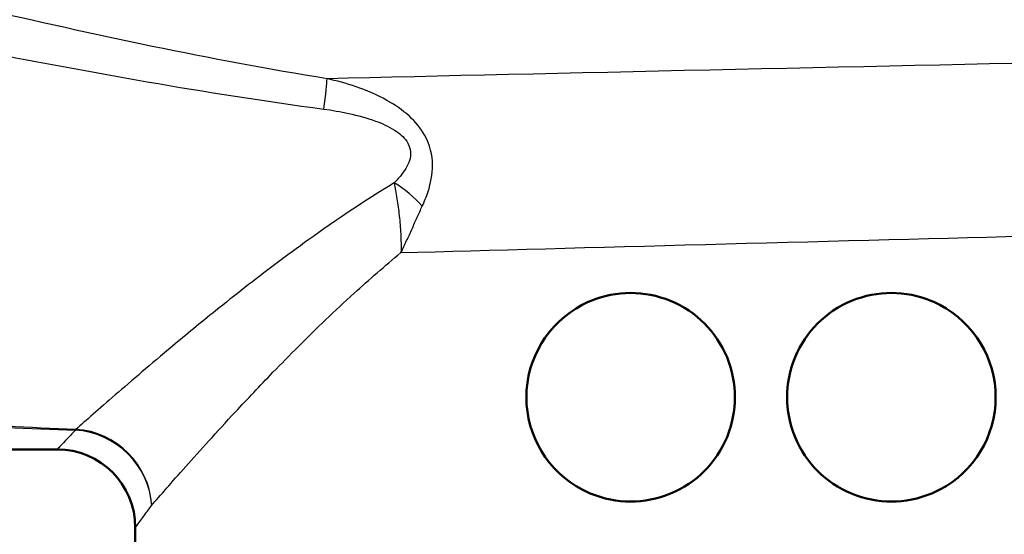
# Model space of a CAD drawing. Units: millimetres. Extents: x 0 to 2100, y 0 to 2970.
# Drawn here: x 593 to 631, y 1478 to 1498 of the extents above; entities that cross this region are included whole.
import ezdxf

# ---------------------------------------------------------------- set-up
doc = ezdxf.new("R2010")
doc.units = ezdxf.units.MM
doc.header["$LTSCALE"] = 10
for name, color, linetype, lineweight in [('Dimensions(ISO)', 7, 'Continuous', 25), ('Visible Edges(ISO)', 7, 'Continuous', 50), ('Visible Tangent Edges(ISO)', 7, 'Continuous', 25)]:
    doc.layers.add(name, color=color, linetype=linetype, lineweight=lineweight)
doc.styles.add('Text_5.0mm', font='arial.ttf', dxfattribs={"width": 0.9})
doc.dimstyles.new('KS-STANDARD', dxfattribs={"dimscale": 10, "dimtxt": 5, "dimasz": 2.5, "dimexe": 3.175, "dimexo": 0, "dimgap": 0.8, "dimtad": 1, "dimdec": 1, "dimrnd": 1e-08, "dimtxsty": 'Text_5.0mm', "dimcen": 0.09, "dimdle": 10, "dimclrd": 7, "dimclre": 7, "dimclrt": 7, "dimadec": 0, "dimazin": 2, "dimtfac": 0.5, "dimtdec": 4, "dimtmove": 0, "dimatfit": 3, "dimfxl": 1, "dimtolj": 1, "dimlwd": 25, "dimlwe": 25, "dimarcsym": 0})

# ---------------------------------------------------------------- blocks, each defined once
blk = doc.blocks.new('*D6')
at = {"layer": 'Defpoints', "color": 0, "linetype": 'Continuous', "transparency": 16777216}
for p in [(999.854, 1731.55), (570.854, 831.55), (1219.854, 831.55)]:
    blk.add_point(p, dxfattribs=at)
at = {"layer": 'Dimensions(ISO)', "color": 7, "linetype": 'Continuous', "lineweight": 25, "transparency": 16777216}
for p, q in [((999.854, 1731.55), (1251.604, 1731.55)), ((1219.854, 1706.55), (1219.854, 856.55)), ((570.854, 831.55), (1251.604, 831.55))]:
    blk.add_line(p, q, dxfattribs=at)
at = {"layer": 'Dimensions(ISO)', "color": 7, "linetype": 'Continuous', "transparency": 16777216}
for points in [[(1215.687, 1706.55), (1224.021, 1706.55), (1219.854, 1731.55)], [(1215.687, 856.55), (1224.021, 856.55), (1219.854, 831.55)]]:
    blk.add_solid(points, dxfattribs=at)
at = {"layer": 'Dimensions(ISO)', "color": 7, "linetype": 'Continuous', "lineweight": 25, "transparency": 16777216, "insert": (1186.325, 1231.915), "char_height": 50, "attachment_point": 4, "rotation": 90, "style": 'Text_5.0mm'}
blk.add_mtext('\\A1;900', dxfattribs=at)

msp = doc.modelspace()

# ---------------------------------------------------------------- linework, layer by layer
at = {"layer": 'Visible Edges(ISO)'}
for p, q in [((568.354, 1481.134), (594.854, 1481.134)), ((597.854, 1477.434), (597.854, 1478.134))]:
    msp.add_line(p, q, dxfattribs=at)
for centre, radius, start, end in [((616.854, 1483.134), 4, 117.6399, 242.3601), ((626.854, 1483.134), 4, 297.6399, 62.3601), ((594.854, 1478.134), 3, 0, 90)]:
    msp.add_arc(centre, radius, start, end, dxfattribs=at)
for points, knots in [([(614.998, 1486.678), (615.098, 1486.73), (615.201, 1486.779), (615.802, 1487.031), (616.343, 1487.134), (617.351, 1487.134), (617.885, 1487.036), (618.873, 1486.628), (619.327, 1486.319), (620.039, 1485.606), (620.346, 1485.157), (620.754, 1484.172), (620.854, 1483.636), (620.854, 1482.632), (620.754, 1482.097), (620.346, 1481.112), (620.039, 1480.663), (619.327, 1479.95), (618.873, 1479.64), (617.885, 1479.233), (617.351, 1479.134), (616.343, 1479.134), (615.802, 1479.238), (615.201, 1479.49), (615.098, 1479.538), (614.998, 1479.591)], [0.426003, 0.426003, 0.426003, 0.426003, 0.459087, 0.459087, 0.615927, 0.615927, 0.768351, 0.768351, 0.920774, 0.920774, 1.071373, 1.071373, 1.221972, 1.221972, 1.372571, 1.372571, 1.52317, 1.52317, 1.675593, 1.675593, 1.828016, 1.828016, 1.984856, 1.984856, 2.01794, 2.01794, 2.01794, 2.01794]), ([(622.854, 1483.134), (622.854, 1483.636), (622.954, 1484.172), (623.362, 1485.157), (623.669, 1485.606), (624.381, 1486.319), (624.835, 1486.628), (625.823, 1487.036), (626.357, 1487.134), (627.365, 1487.134), (627.906, 1487.031), (628.507, 1486.779), (628.609, 1486.73), (628.71, 1486.678)], [0, 0, 0, 0, 0.150599, 0.150599, 0.301198, 0.301198, 0.4536212, 0.4536212, 0.6060444, 0.6060444, 0.7628845, 0.7628845, 0.7959687, 0.7959687, 0.7959687, 0.7959687]), ([(628.71, 1479.591), (628.609, 1479.538), (628.507, 1479.49), (627.906, 1479.238), (627.365, 1479.134), (626.357, 1479.134), (625.823, 1479.233), (624.835, 1479.64), (624.381, 1479.95), (623.669, 1480.663), (623.362, 1481.112), (622.954, 1482.097), (622.854, 1482.632), (622.854, 1483.134)], [1.6479748, 1.6479748, 1.6479748, 1.6479748, 1.681059, 1.681059, 1.8378991, 1.8378991, 1.9903223, 1.9903223, 2.1427455, 2.1427455, 2.2933445, 2.2933445, 2.4439435, 2.4439435, 2.4439435, 2.4439435])]:
    msp.add_open_spline(points, degree=3, knots=knots, dxfattribs=at)
at = {"layer": 'Visible Tangent Edges(ISO)'}
for centre, major_axis, ratio, start_param, end_param in [((604.806, 1492.968), (0.389, 2.47), 0.038895, 5.233366, 6.022132), ((607.573, 1489.833), (-1.864, 1.666), 0.542571, 4.494114, 5.061674), ((595.559, 1478.985), (0.123, 2.997), 0.143044, 0.23823, 0.278824), ((595.559, 1478.985), (2.316, -1.907), 0.938865, 0.719919, 2.228843), ((595.559, 1478.985), (-2.147, 2.096), 0.948589, 3.941344, 5.453214)]:
    msp.add_ellipse(centre, major_axis=major_axis, ratio=ratio, start_param=start_param, end_param=end_param, dxfattribs=at)
for points, knots in [([(578.111, 1500.555), (578.175, 1499.171), (578.247, 1497.791), (578.468, 1494.386), (578.631, 1492.396), (579.048, 1489.494), (579.247, 1488.439), (579.715, 1486.891), (579.929, 1486.338), (580.476, 1485.339), (580.804, 1484.892), (581.885, 1483.878), (582.808, 1483.4), (585.763, 1482.525), (587.978, 1482.306), (591.993, 1482.014), (593.771, 1481.935), (595.559, 1481.872)], [-4.199619, -4.199619, -4.199619, -4.199619, -3.721712, -3.721712, -2.997732, -2.997732, -2.545244, -2.545244, -2.262439, -2.262439, -1.993073, -1.993073, -1.562086, -1.562086, -0.872508, -0.872508, -0.329659, -0.329659, -0.329659, -0.329659]), ([(595.577, 1481.902), (593.791, 1481.966), (592.016, 1482.045), (588.011, 1482.336), (585.803, 1482.556), (582.878, 1483.43), (581.97, 1483.908), (580.923, 1484.92), (580.611, 1485.367), (580.097, 1486.364), (579.902, 1486.917), (579.485, 1488.462), (579.321, 1489.516), (579, 1492.414), (578.902, 1494.403), (578.789, 1497.887), (578.76, 1499.352), (578.739, 1500.82)], [0.329659, 0.329659, 0.329659, 0.329659, 0.872508, 0.872508, 1.562086, 1.562086, 1.993073, 1.993073, 2.262439, 2.262439, 2.545244, 2.545244, 2.997732, 2.997732, 3.721712, 3.721712, 4.227144, 4.227144, 4.227144, 4.227144]), ([(605.206, 1495.35), (600.735, 1496.068), (596.266, 1497.034), (589.934, 1498.504), (588.056, 1498.955), (586.182, 1499.416)], [-2.77227, -2.77227, -2.77227, -2.77227, -1.386135, -1.386135, -0.800052, -0.800052, -0.800052, -0.800052]), ([(585.967, 1497.594), (587.837, 1497.216), (589.713, 1496.841), (596.052, 1495.613), (600.546, 1494.791), (605.083, 1494.184)], [0.800052, 0.800052, 0.800052, 0.800052, 1.386135, 1.386135, 2.77227, 2.77227, 2.77227, 2.77227]), ([(608.859, 1490.459), (608.942, 1490.638), (609.018, 1490.826), (609.184, 1491.338), (609.257, 1491.676), (609.25, 1492.418), (609.154, 1492.818), (608.805, 1493.452), (608.594, 1493.7), (608.097, 1494.154), (607.803, 1494.352), (607.121, 1494.734), (606.724, 1494.902), (605.951, 1495.167), (605.578, 1495.269), (605.206, 1495.35)], [0, 0, 0, 0, 0.05571, 0.05571, 0.1448459, 0.1448459, 0.2334057, 0.2334057, 0.3056579, 0.3056579, 0.3902035, 0.3902035, 0.4982451, 0.4982451, 0.5960578, 0.5960578, 0.5960578, 0.5960578]), ([(605.083, 1494.184), (605.403, 1494.141), (605.725, 1494.087), (606.392, 1493.942), (606.737, 1493.848), (607.321, 1493.633), (607.571, 1493.521), (607.981, 1493.26), (608.15, 1493.117), (608.4, 1492.748), (608.438, 1492.513), (608.342, 1492.076), (608.224, 1491.876), (607.991, 1491.572), (607.89, 1491.46), (607.784, 1491.353)], [-0.5960578, -0.5960578, -0.5960578, -0.5960578, -0.4982451, -0.4982451, -0.3902035, -0.3902035, -0.3056579, -0.3056579, -0.2334057, -0.2334057, -0.1448459, -0.1448459, -0.05571, -0.05571, 0, 0, 0, 0]), ([(607.784, 1491.353), (606.624, 1490.653), (605.533, 1489.915), (603.641, 1488.558), (602.823, 1487.939), (601.669, 1487.039), (601.296, 1486.742), (600.352, 1485.983), (599.799, 1485.528), (598.451, 1484.402), (597.71, 1483.766), (596.463, 1482.684), (595.951, 1482.234), (595.577, 1481.902)], [0.708333, 0.708333, 0.708333, 0.708333, 1.172968, 1.172968, 1.563957, 1.563957, 1.759452, 1.759452, 2.072243, 2.072243, 2.572709, 2.572709, 3.06798, 3.06798, 3.06798, 3.06798]), ([(607.784, 1491.353), (607.819, 1491.162), (607.854, 1490.96), (607.919, 1490.538), (607.95, 1490.317), (607.975, 1490.091), (608.001, 1489.864), (608.021, 1489.631), (608.046, 1489.158), (608.05, 1488.919), (608.044, 1488.679)], [-0.1699604, -0.1699604, -0.1699604, -0.1699604, -0.127116, -0.127116, -0.0842716, -0.0842716, -0.0842716, -0.0414273, -0.0414273, 0.0014171, 0.0014171, 0.0014171, 0.0014171]), ([(608.044, 1488.679), (608.119, 1488.833), (608.191, 1488.987), (608.332, 1489.293), (608.401, 1489.445), (608.468, 1489.594), (608.535, 1489.743), (608.601, 1489.891), (608.731, 1490.18), (608.795, 1490.321), (608.859, 1490.459)], [-0.0014171, -0.0014171, -0.0014171, -0.0014171, 0.0414273, 0.0414273, 0.0842716, 0.0842716, 0.0842716, 0.127116, 0.127116, 0.1699604, 0.1699604, 0.1699604, 0.1699604]), ([(598.48, 1478.985), (598.805, 1479.359), (599.248, 1479.868), (600.331, 1481.085), (600.975, 1481.799), (602.147, 1483.06), (602.628, 1483.569), (603.45, 1484.417), (603.775, 1484.747), (604.781, 1485.751), (605.495, 1486.439), (606.825, 1487.648), (607.422, 1488.169), (608.044, 1488.679)], [-3.06798, -3.06798, -3.06798, -3.06798, -2.572709, -2.572709, -2.072243, -2.072243, -1.759452, -1.759452, -1.563957, -1.563957, -1.172968, -1.172968, -0.875975, -0.875975, -0.875975, -0.875975]), ([(595.559, 1481.872), (595.455, 1481.762), (595.361, 1481.664), (595, 1481.286), (594.854, 1481.134), (594.854, 1481.134)], [-15.661012, -15.661012, -15.661012, -15.661012, -15.5185131, -15.5185131, -15.0363788, -15.0363788, -15.0363788, -15.0363788]), ([(597.854, 1478.134), (597.854, 1478.134), (597.984, 1478.309), (598.304, 1478.745), (598.388, 1478.859), (598.48, 1478.985)], [15.0363788, 15.0363788, 15.0363788, 15.0363788, 15.5185131, 15.5185131, 15.661012, 15.661012, 15.661012, 15.661012])]:
    msp.add_open_spline(points, degree=3, knots=knots, dxfattribs=at)
for points in [[(635.16, 1496.012), (625.843, 1495.814), (613.733, 1495.546), (605.206, 1495.35)], [(608.044, 1488.679), (614.86, 1488.867), (624.395, 1489.121), (631.954, 1489.316)]]:
    msp.add_open_spline(points, degree=3, dxfattribs=at)

# ---------------------------------------------------------------- dimensions: what is measured, and where the dimension line sits
at = {"layer": 'Dimensions(ISO)', "color": 7, "linetype": 'Continuous', "lineweight": 25}
dim = msp.add_linear_dim(base=(1219.854, 831.55), p1=(999.854, 1731.55), p2=(570.854, 831.55), angle=90, dimstyle='KS-STANDARD', override={"dimgap": 0.8, "dimdec": 1, "dimtol": 0, "dimlim": 0, "dimtp": 0, "dimtm": 0, "dimtdec": 4, "dimtofl": 0, "dimatfit": 1}, dxfattribs=at)
dim.commit()
dim.dimension.update_dxf_attribs({"geometry": '*D6', "text_midpoint": (1219.854, 1281.55), "dimtype": 160})

doc.saveas('drawing.dxf')
